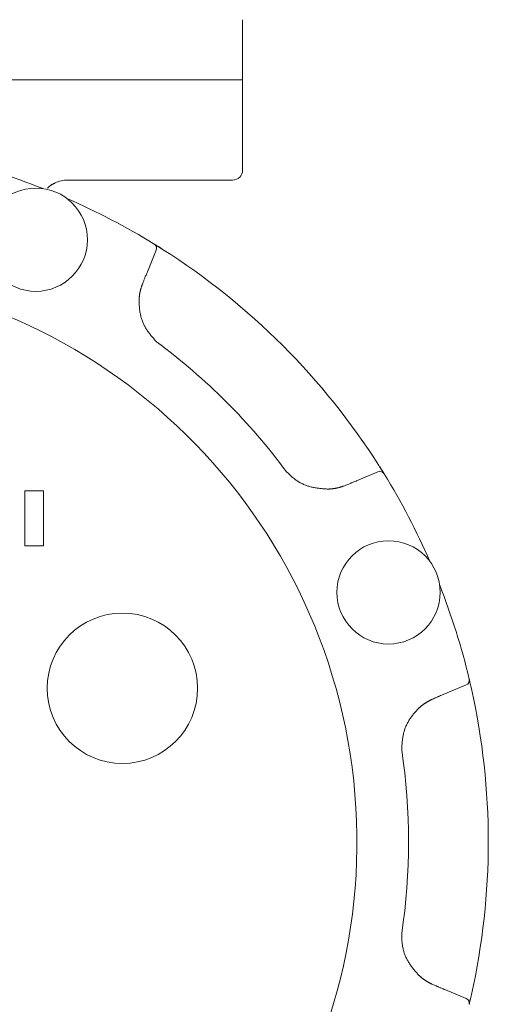
# Model space of a CAD drawing. Units: millimetres. Extents: x -654 to 9167, y 309 to 4986.
# Drawn here: x 3503 to 3550, y 1529 to 1627 of the extents above; entities that cross this region are included whole.
import ezdxf

# ---------------------------------------------------------------- set-up
doc = ezdxf.new("R2010")
doc.units = ezdxf.units.MM
doc.layers.add('NoLayerName_001', color=7, linetype='Continuous')

msp = doc.modelspace()

# ---------------------------------------------------------------- linework, layer by layer
at = {"layer": 'NoLayerName_001', "color": 3, "linetype": 'Continuous', "lineweight": 9}
for p, q in [((3525.385, 1620.863), (3525.385, 1626.863)), ((3491.219, 1620.863), (3521.012, 1620.863)), ((3521.012, 1620.863), (3525.385, 1620.863)), ((3525.385, 1611.863), (3525.385, 1620.863)), ((3520.559, 1610.863), (3507.942, 1610.863)), ((3524.385, 1610.863), (3520.559, 1610.863)), ((3505.176, 1610.134), (3505.405, 1610.045)), ((3516.771, 1603.862), (3515.883, 1601.718)), ((3516.595, 1604.465), (3517.41, 1603.955)), ((3539.066, 1582.248), (3539.502, 1581.549)), ((3536.74, 1580.86), (3538.885, 1581.749)), ((3505.525, 1579.863), (3503.652, 1579.863)), ((3503.652, 1579.863), (3503.652, 1574.382)), ((3505.525, 1574.382), (3505.525, 1579.863)), ((3503.652, 1574.382), (3505.525, 1574.382)), ((3547.988, 1561.05), (3548.204, 1560.114)), ((3547.686, 1560.499), (3545.542, 1559.611)), ((3545.542, 1530.114), (3547.686, 1529.226)), ((3548.168, 1529.452), (3547.981, 1528.648))]:
    msp.add_line(p, q, dxfattribs=at)
for centre, radius in [((3504.76, 1604.915), 5.15), ((3539.937, 1569.737), 5.15), ((3513.401, 1560.17), 7.5)]:
    msp.add_circle(centre, radius, dxfattribs=at)
for centre, radius, start, end in [((3479.885, 1544.863), 70, 68.5481, 76.60669), ((3524.385, 1611.863), 1, 270, 0), ((3507.942, 1607.865), 2.998, 90.00075, 114.98739), ((3479.885, 1544.863), 70, 58.39331, 66.4519), ((3516.309, 1604.053), 0.5, 337.5, 58.39331), ((3479.885, 1544.863), 70, 32.41606, 57.58394), ((3479.885, 1544.863), 56.901, 282.27196, 257.72804), ((3479.885, 1544.863), 62.046, 36.50795, 53.49205), ((3539.076, 1581.287), 0.5, 31.60669, 112.5), ((3479.885, 1544.863), 70, 23.5481, 31.60669), ((3479.885, 1544.863), 70, 13.39331, 21.4519), ((3547.495, 1560.961), 0.5, 292.5, 13.39331), ((3479.885, 1544.863), 70, 347.41606, 12.58394), ((3479.885, 1544.863), 62.046, 351.50795, 8.49205), ((3547.495, 1528.764), 0.5, 346.60669, 67.5)]:
    msp.add_arc(centre, radius, start, end, dxfattribs=at)
for points, knots in [([(3505.919, 1610.055), (3505.931, 1610.066), (3505.953, 1610.088), (3505.988, 1610.12), (3506.022, 1610.152), (3506.057, 1610.183), (3506.092, 1610.214), (3506.127, 1610.245), (3506.163, 1610.274), (3506.199, 1610.303), (3506.236, 1610.331), (3506.274, 1610.358), (3506.312, 1610.384), (3506.351, 1610.408), (3506.392, 1610.431), (3506.433, 1610.452), (3506.475, 1610.471), (3506.518, 1610.49), (3506.561, 1610.508), (3506.605, 1610.525), (3506.649, 1610.541), (3506.678, 1610.552), (3506.693, 1610.557)], [0, 0, 0, 0, 0.0470194, 0.0940105, 0.1409466, 0.1878033, 0.2345602, 0.2812021, 0.3277206, 0.3741152, 0.420395, 0.4665801, 0.512703, 0.5588098, 0.6049618, 0.6512316, 0.6976681, 0.7442871, 0.7910803, 0.8380203, 0.8850659, 0.9321665, 0.9321665, 0.9321665, 0.9321665]), ([(3516.571, 1604.479), (3516.593, 1604.466), (3516.654, 1604.428), (3516.75, 1604.369), (3516.864, 1604.298), (3516.973, 1604.23), (3517.083, 1604.161), (3517.189, 1604.095), (3517.298, 1604.026), (3517.372, 1603.979), (3517.41, 1603.955)], [0, 0, 0, 0, 0.0774596, 0.2143604, 0.3375953, 0.4811899, 0.6001519, 0.7261066, 0.8564327, 0.9888318, 0.9888318, 0.9888318, 0.9888318]), ([(3515.883, 1601.718), (3515.839, 1601.61), (3515.769, 1601.439), (3515.682, 1601.224), (3515.621, 1601.074), (3515.569, 1600.945), (3515.518, 1600.816), (3515.459, 1600.665), (3515.408, 1600.535), (3515.375, 1600.449), (3515.367, 1600.428)], [0, 0, 0, 0, 0.347377, 0.555799, 0.694745, 0.83369, 0.972635, 1.111581, 1.320003, 1.389478, 1.389478, 1.389478, 1.389478]), ([(3515.367, 1600.428), (3515.358, 1600.402), (3515.342, 1600.352), (3515.318, 1600.277), (3515.295, 1600.202), (3515.271, 1600.126), (3515.249, 1600.051), (3515.227, 1599.975), (3515.206, 1599.899), (3515.186, 1599.823), (3515.167, 1599.747), (3515.15, 1599.671), (3515.134, 1599.594), (3515.12, 1599.517), (3515.108, 1599.44), (3515.097, 1599.362), (3515.089, 1599.284), (3515.082, 1599.206), (3515.075, 1599.127), (3515.07, 1599.049), (3515.065, 1598.97), (3515.062, 1598.918), (3515.061, 1598.891)], [0, 0, 0, 0, 0.079022, 0.158024, 0.236984, 0.315885, 0.394711, 0.47345, 0.552094, 0.630643, 0.709101, 0.78748, 0.865802, 0.944095, 1.022402, 1.100767, 1.179221, 1.257776, 1.336427, 1.415162, 1.493958, 1.572784, 1.572784, 1.572784, 1.572784]), ([(3515.061, 1598.891), (3515.062, 1598.83), (3515.065, 1598.707), (3515.071, 1598.522), (3515.08, 1598.337), (3515.092, 1598.152), (3515.11, 1597.967), (3515.134, 1597.783), (3515.165, 1597.6), (3515.204, 1597.417), (3515.249, 1597.235), (3515.301, 1597.056), (3515.36, 1596.879), (3515.425, 1596.704), (3515.498, 1596.532), (3515.578, 1596.364), (3515.664, 1596.2), (3515.757, 1596.04), (3515.857, 1595.884), (3515.963, 1595.732), (3516.073, 1595.584), (3516.187, 1595.438), (3516.305, 1595.294), (3516.426, 1595.152), (3516.549, 1595.012), (3516.673, 1594.872), (3516.757, 1594.78), (3516.798, 1594.733)], [0, 0, 0, 0, 0.185032, 0.370051, 0.555073, 0.740166, 0.92548, 1.111255, 1.297541, 1.484187, 1.671041, 1.857957, 2.044802, 2.231455, 2.417811, 2.603785, 2.789312, 2.974375, 3.159198, 3.344065, 3.529174, 3.714637, 3.900501, 4.086754, 4.273337, 4.46016, 4.647108, 4.647108, 4.647108, 4.647108]), ([(3538.978, 1582.387), (3539.025, 1582.313), (3539.094, 1582.203), (3539.184, 1582.06), (3539.253, 1581.95), (3539.326, 1581.834), (3539.399, 1581.715), (3539.458, 1581.619), (3539.491, 1581.566), (3539.502, 1581.549)], [0, 0, 0, 0, 0.2633244, 0.3892561, 0.5082627, 0.6520394, 0.8014257, 0.9279505, 0.9888254, 0.9888254, 0.9888254, 0.9888254]), ([(3529.756, 1581.776), (3529.8, 1581.733), (3529.888, 1581.646), (3530.022, 1581.517), (3530.157, 1581.39), (3530.296, 1581.266), (3530.438, 1581.146), (3530.584, 1581.032), (3530.736, 1580.924), (3530.892, 1580.821), (3531.052, 1580.725), (3531.216, 1580.635), (3531.383, 1580.552), (3531.554, 1580.475), (3531.727, 1580.406), (3531.902, 1580.344), (3532.079, 1580.289), (3532.259, 1580.242), (3532.439, 1580.202), (3532.621, 1580.168), (3532.803, 1580.14), (3532.987, 1580.116), (3533.172, 1580.096), (3533.357, 1580.079), (3533.542, 1580.064), (3533.728, 1580.051), (3533.852, 1580.042), (3533.914, 1580.038)], [0, 0, 0, 0, 0.185657, 0.37126, 0.556786, 0.742275, 0.927864, 1.113797, 1.300164, 1.48685, 1.673731, 1.86068, 2.047569, 2.234274, 2.420678, 2.606668, 2.792145, 2.977114, 3.161847, 3.346593, 3.531524, 3.716742, 3.902289, 4.088158, 4.274302, 4.460646, 4.647095, 4.647095, 4.647095, 4.647095]), ([(3533.914, 1580.038), (3533.94, 1580.04), (3533.993, 1580.044), (3534.072, 1580.051), (3534.15, 1580.058), (3534.229, 1580.065), (3534.307, 1580.073), (3534.386, 1580.082), (3534.464, 1580.092), (3534.541, 1580.103), (3534.619, 1580.115), (3534.696, 1580.128), (3534.773, 1580.143), (3534.85, 1580.159), (3534.926, 1580.178), (3535.002, 1580.198), (3535.077, 1580.22), (3535.152, 1580.243), (3535.227, 1580.267), (3535.301, 1580.292), (3535.376, 1580.318), (3535.425, 1580.335), (3535.45, 1580.344)], [0, 0, 0, 0, 0.079055, 0.158088, 0.237079, 0.316009, 0.394862, 0.473625, 0.55229, 0.630856, 0.709326, 0.787712, 0.866035, 0.944325, 1.02262, 1.100967, 1.179397, 1.257922, 1.336541, 1.41524, 1.493997, 1.572785, 1.572785, 1.572785, 1.572785]), ([(3535.45, 1580.344), (3535.558, 1580.386), (3535.73, 1580.454), (3535.946, 1580.539), (3536.097, 1580.598), (3536.226, 1580.65), (3536.354, 1580.702), (3536.504, 1580.763), (3536.633, 1580.816), (3536.719, 1580.851), (3536.74, 1580.86)], [0, 0, 0, 0, 0.347376, 0.555798, 0.694743, 0.833687, 0.97263, 1.111574, 1.319994, 1.389467, 1.389467, 1.389467, 1.389467]), ([(3547.981, 1561.077), (3547.987, 1561.052), (3548.004, 1560.982), (3548.03, 1560.873), (3548.06, 1560.742), (3548.09, 1560.617), (3548.119, 1560.49), (3548.146, 1560.368), (3548.175, 1560.242), (3548.194, 1560.157), (3548.204, 1560.114)], [0, 0, 0, 0, 0.0774624, 0.214363, 0.3375995, 0.4811948, 0.6001557, 0.7261087, 0.8564337, 0.9888326, 0.9888326, 0.9888326, 0.9888326]), ([(3544.265, 1559.064), (3544.241, 1559.052), (3544.194, 1559.028), (3544.124, 1558.992), (3544.054, 1558.955), (3543.984, 1558.918), (3543.915, 1558.881), (3543.846, 1558.843), (3543.777, 1558.804), (3543.71, 1558.765), (3543.642, 1558.724), (3543.576, 1558.682), (3543.511, 1558.639), (3543.446, 1558.594), (3543.383, 1558.548), (3543.321, 1558.501), (3543.26, 1558.452), (3543.199, 1558.402), (3543.139, 1558.35), (3543.08, 1558.299), (3543.021, 1558.247), (3542.982, 1558.212), (3542.962, 1558.194)], [0, 0, 0, 0, 0.079023, 0.158024, 0.236985, 0.315886, 0.394712, 0.473451, 0.552096, 0.630645, 0.709103, 0.787482, 0.865803, 0.944097, 1.022404, 1.100769, 1.179223, 1.257777, 1.336429, 1.415165, 1.49396, 1.572787, 1.572787, 1.572787, 1.572787]), ([(3545.542, 1559.611), (3545.435, 1559.566), (3545.264, 1559.495), (3545.051, 1559.405), (3544.902, 1559.341), (3544.774, 1559.287), (3544.646, 1559.231), (3544.498, 1559.167), (3544.37, 1559.111), (3544.286, 1559.073), (3544.265, 1559.064)], [0, 0, 0, 0, 0.347377, 0.5558, 0.694746, 0.833691, 0.972636, 1.111582, 1.320005, 1.38948, 1.38948, 1.38948, 1.38948]), ([(3542.962, 1558.194), (3542.92, 1558.149), (3542.835, 1558.06), (3542.708, 1557.925), (3542.583, 1557.788), (3542.462, 1557.649), (3542.344, 1557.506), (3542.23, 1557.358), (3542.123, 1557.206), (3542.02, 1557.05), (3541.924, 1556.89), (3541.834, 1556.726), (3541.75, 1556.559), (3541.673, 1556.389), (3541.603, 1556.217), (3541.541, 1556.041), (3541.486, 1555.864), (3541.439, 1555.685), (3541.399, 1555.504), (3541.366, 1555.322), (3541.339, 1555.139), (3541.317, 1554.955), (3541.298, 1554.77), (3541.284, 1554.584), (3541.271, 1554.398), (3541.261, 1554.212), (3541.254, 1554.087), (3541.251, 1554.025)], [0, 0, 0, 0, 0.185031, 0.370049, 0.555071, 0.740163, 0.925477, 1.111251, 1.297536, 1.484182, 1.671035, 1.85795, 2.044794, 2.231446, 2.417802, 2.603775, 2.789301, 2.974364, 3.159186, 3.344053, 3.52916, 3.714623, 3.900487, 4.086739, 4.273321, 4.460143, 4.64709, 4.64709, 4.64709, 4.64709]), ([(3541.251, 1535.7), (3541.251, 1535.638), (3541.252, 1535.515), (3541.256, 1535.329), (3541.262, 1535.144), (3541.272, 1534.958), (3541.288, 1534.773), (3541.311, 1534.589), (3541.341, 1534.405), (3541.379, 1534.222), (3541.424, 1534.041), (3541.476, 1533.861), (3541.536, 1533.684), (3541.602, 1533.51), (3541.676, 1533.338), (3541.756, 1533.17), (3541.843, 1533.006), (3541.936, 1532.847), (3542.035, 1532.691), (3542.14, 1532.538), (3542.249, 1532.389), (3542.362, 1532.242), (3542.478, 1532.097), (3542.597, 1531.954), (3542.717, 1531.813), (3542.839, 1531.672), (3542.921, 1531.578), (3542.962, 1531.531)], [0, 0, 0, 0, 0.185657, 0.37126, 0.556785, 0.742274, 0.927862, 1.113795, 1.300162, 1.486847, 1.673728, 1.860676, 2.047565, 2.23427, 2.420673, 2.606663, 2.79214, 2.977109, 3.161841, 3.346587, 3.531518, 3.716736, 3.902282, 4.088151, 4.274295, 4.460638, 4.647086, 4.647086, 4.647086, 4.647086]), ([(3542.962, 1531.531), (3542.982, 1531.514), (3543.022, 1531.48), (3543.083, 1531.429), (3543.143, 1531.378), (3543.204, 1531.328), (3543.265, 1531.278), (3543.327, 1531.229), (3543.389, 1531.181), (3543.451, 1531.133), (3543.515, 1531.087), (3543.579, 1531.042), (3543.644, 1530.998), (3543.709, 1530.955), (3543.776, 1530.915), (3543.844, 1530.875), (3543.913, 1530.838), (3543.982, 1530.801), (3544.052, 1530.765), (3544.123, 1530.73), (3544.194, 1530.696), (3544.241, 1530.673), (3544.265, 1530.662)], [0, 0, 0, 0, 0.079055, 0.158089, 0.23708, 0.31601, 0.394863, 0.473626, 0.552292, 0.630858, 0.709328, 0.787715, 0.866039, 0.944328, 1.022624, 1.100971, 1.179402, 1.257927, 1.336546, 1.415246, 1.494003, 1.572791, 1.572791, 1.572791, 1.572791]), ([(3544.265, 1530.662), (3544.371, 1530.615), (3544.54, 1530.541), (3544.753, 1530.449), (3544.902, 1530.384), (3545.029, 1530.33), (3545.157, 1530.275), (3545.307, 1530.212), (3545.435, 1530.159), (3545.52, 1530.123), (3545.542, 1530.114)], [0, 0, 0, 0, 0.347377, 0.5558, 0.694746, 0.83369, 0.972634, 1.111579, 1.319999, 1.389473, 1.389473, 1.389473, 1.389473]), ([(3548.204, 1529.612), (3548.184, 1529.526), (3548.156, 1529.4), (3548.118, 1529.234), (3548.089, 1529.108), (3548.058, 1528.974), (3548.026, 1528.838), (3548.001, 1528.729), (3547.986, 1528.668), (3547.981, 1528.648)], [0, 0, 0, 0, 0.2633262, 0.3892589, 0.5082665, 0.6520444, 0.8014325, 0.927961, 0.9888324, 0.9888324, 0.9888324, 0.9888324])]:
    msp.add_open_spline(points, degree=3, knots=knots, dxfattribs=at)

doc.saveas('drawing.dxf')
